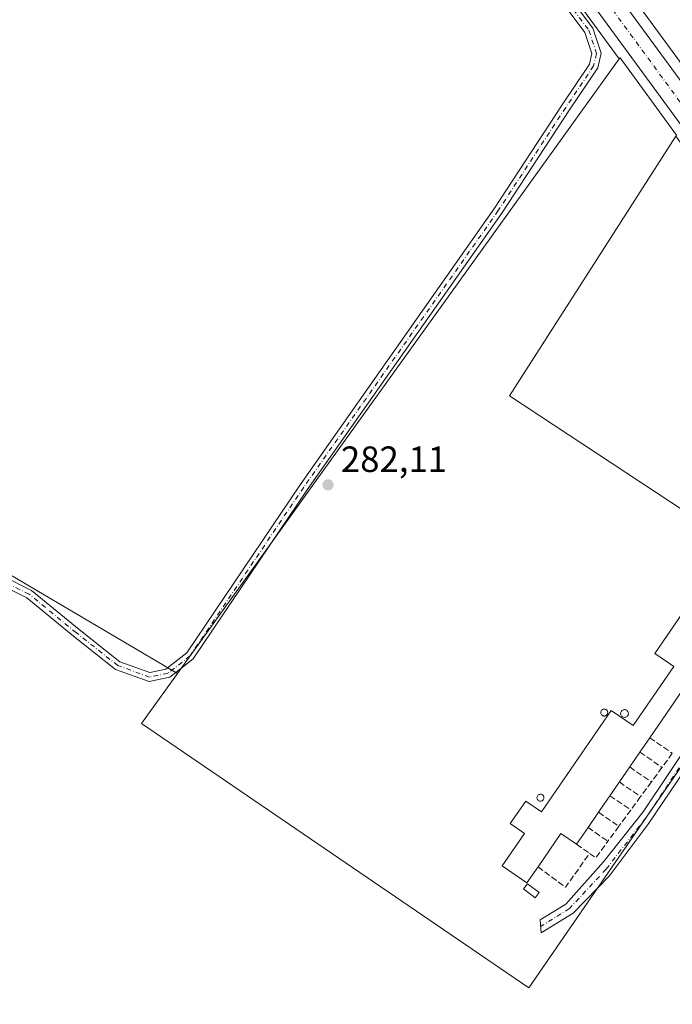
# Model space of a CAD drawing. Units: metres. Extents: x 604834 to 608307, y 4676011 to 4678376.
# Drawn here: x 606083 to 606262, y 4676539 to 4676810 of the extents above; entities that cross this region are included whole.
import ezdxf

# ---------------------------------------------------------------- set-up
doc = ezdxf.new("R2010")
doc.units = ezdxf.units.M
doc.header["$MEASUREMENT"] = 0
doc.linetypes.add('DGN Style 3', pattern=[2.307223458686699, 1.648016756204785, -0.6592067024819142])
doc.linetypes.add('DGN Style 4', pattern=[2.6384748266838614, 1.318413404963828, -0.6592067024819142, 0.001648016756204785, -0.6592067024819142])
for name, color, linetype, lineweight in [('Camino Cxs', 7, 'Continuous', 0), ('Camino eje', 30, 'DGN Style 4', 13), ('Carretera de calzada única Cxs', 7, 'Continuous', 13), ('Carretera de calzada única eje', 7, 'DGN Style 4', 0), ('Cultivos herbáceos CxS', 92, 'Continuous', 0), ('Cultivos leñosos CxS', 92, 'Continuous', 0), ('Edificación industrial Cxs', 135, 'Continuous', 13), ('Edificación ligera Cxs', 1, 'Continuous', 0), ('Muro lineal', 1, 'DGN Style 3', 13), ('Núcleo urbano CxS', 7, 'Continuous', 0), ('Pista no pavimentada Cxs', 111, 'Continuous', 0), ('Pista no pavimentada eje', 91, 'DGN Style 4', 0), ('Punto de cota en terreno', 7, 'Continuous', 0), ('Rótulo de punto de cota en terreno', 7, 'Continuous', 0), ('Silo Cxs', 1, 'Continuous', 0)]:
    doc.layers.add(name, color=color, linetype=linetype, lineweight=lineweight)
doc.styles.add('Style-Arial', font='txt')

# ---------------------------------------------------------------- blocks, each defined once
blk = doc.blocks.new('*U6')
at = {"layer": 'Cultivos leñosos CxS', "color": 92, "linetype": 'Continuous', "lineweight": 0}
blk.add_polyline3d([(606414.9527000004, 4676594.147100001, 283.4824999999983), (606347.9231000004, 4676684.512700001, 282.5953000000009), (606335.7852999996, 4676701.0097, 282.6374000000069), (606291.2681, 4676761.516100001, 282.7837), (606200.9729000004, 4676884.681700001, 283.2857999999979), (606161.9360999997, 4676937.929099999, 283.9392999999982), (606211.0724999999, 4676961.428099999, 283.8714000000036), (606466.0003000004, 4677048.692500001, 285.8686000000016)], dxfattribs=at)
blk = doc.blocks.new('*U9')
at = {"layer": 'Núcleo urbano CxS', "color": 7, "linetype": 'Continuous', "lineweight": 0}
for points in [[(606404.4571000002, 4676586.107899999, 283.6275000000023), (606336.9678999997, 4676677.490499999, 282.2511999999988), (606329.3790999996, 4676687.9923, 282.484500000006), (606324.2346999999, 4676695.1007, 282.4210000000021), (606322.4996999997, 4676697.497500001, 282.3098999999929), (606298.7784000002, 4676729.509099999, 282.2406999999948), (606279.9550999999, 4676754.910300001, 282.270199999999), (606263.3176999995, 4676777.606699999, 282.6037999999971), (606263.4946999997, 4676777.8827, 282.6349999999948), (606248.0119000003, 4676799.1095, 282.8709999999992), (606247.7857999997, 4676798.795100001, 282.8505000000005), (606145.2106999997, 4676938.726500001, 283.9127000000008)], [(605791.0957000004, 4677418.985300001, 286.5320000000065), (605898.1841000002, 4677287.0075, 286.8392000000022), (605927.7883000001, 4677250.966399999, 287.0813000000053), (605951.5285, 4677222.064300001, 287.2764000000025), (605951.5755000003, 4677222.0055, 287.2762999999977), (605989.2352999998, 4677173.735500001, 287.1747999999934), (605989.2931000004, 4677173.659299999, 287.1708000000072), (606086.2801000001, 4677040.843499999, 283.9973999999929), (606155.7583999997, 4676946.355699999, 284.0543999999936), (606161.9360999997, 4676937.929099999, 283.9392999999982), (606200.9729000004, 4676884.681700001, 283.2857999999979), (606291.2681, 4676761.516100001, 282.7837), (606335.7852999996, 4676701.0097, 282.6374000000069), (606347.9231000004, 4676684.512700001, 282.5953000000009), (606414.9527000004, 4676594.147100001, 283.4824999999983)]]:
    blk.add_polyline3d(points, dxfattribs=at)
blk = doc.blocks.new('5PATER')
at = {"layer": 'Punto de cota en terreno', "linetype": 'Continuous', "lineweight": 0}
h = blk.add_hatch(color=51, dxfattribs=at)
edge = h.paths.add_edge_path()
edge.add_ellipse((0, 0), major_axis=(-0.1095731443231308, -0.1110710700762829), ratio=0.9994222409660322, start_angle=0, end_angle=360)
blk = doc.blocks.new('*U11')
at = {"layer": 'Carretera de calzada única Cxs', "color": 7, "linetype": 'Continuous', "lineweight": 13}
for points in [[(605788.7701000003, 4677417.090100001, 286.4833999999973), (605895.8601000002, 4677285.110099999, 287.1652999999933), (605928.5380999995, 4677245.3267, 287.2048999999971), (605931.0418999996, 4677242.2785, 287.202099999995), (605949.2100999998, 4677220.1601, 287.4005999999936), (605986.8701, 4677171.890100001, 286.9762999999948), (606083.8601000002, 4677039.0701, 284.2223999999987), (606153.3400999998, 4676944.5801, 283.9063000000024), (606288.8501000004, 4676759.7401, 282.9277000000002), (606345.5100999996, 4676682.7301, 282.795299999998), (606412.5800999999, 4676592.3101, 283.4744000000064)], [(606406.8701, 4676587.890100001, 283.5620999999956), (606339.3901000004, 4676679.2601, 282.6211999999941), (606331.8104999998, 4676689.749299999, 282.6692999999942), (606324.9238999998, 4676699.264900001, 282.7133999999933), (606282.3701, 4676756.690099999, 282.6972999999998), (606147.6300999997, 4676940.5001, 283.8583999999973), (606092.9060000004, 4677015.124700001, 283.9801000000007), (606092.1401000004, 4677016.1691, 283.9723999999987), (606091.3229, 4677017.283299999, 283.9569000000047), (606078.1401000004, 4677035.2601, 284.3173999999999), (606053.9747000001, 4677068.208500001, 285.3043999999936), (606052.3387000002, 4677070.439099999, 285.3298000000068), (605981.1001000004, 4677167.5701, 286.886599999998), (605945.2701000003, 4677214.370100001, 287.2755999999936), (605923.8092999998, 4677240.265100001, 287.1211999999941), (605921.4945, 4677243.058300001, 287.1067000000039), (605919.6201, 4677245.3201, 287.0899000000064), (605913.7701000003, 4677252.4801, 287.0599999999977), (605913.0701000001, 4677253.3201, 287.0561000000016), (605890.2701000003, 4677280.840100001, 286.9809999999998), (605750.6601, 4677453.0601, 286.2456999999995)]]:
    blk.add_polyline3d(points, dxfattribs=at)

msp = doc.modelspace()

# ---------------------------------------------------------------- linework, layer by layer
at = {"layer": 'Camino Cxs', "color": 7, "linetype": 'Continuous', "lineweight": 0}
msp.add_polyline3d([(606331.8104999998, 4676689.749299999, 282.6692999999942), (606327.4001000002, 4676689.0701, 282.3883999999962), (606322.1501000002, 4676686.090100001, 282.2238999999972), (606314.2100999998, 4676673.370100001, 282.2075000000041), (606296.2500999998, 4676648.5001, 282.5660000000062), (606255.7100999998, 4676588.7301, 282.843200000003), (606245.0100999996, 4676574.460100001, 282.5622000000003), (606235.1401000004, 4676564.3303, 282.1474000000017), (606226.3236999996, 4676558.8935, 281.8444000000018), (606226.0333000004, 4676562.473900001, 281.9020000000019), (606233.0919000005, 4676566.8267, 282.2504000000045), (606243.4301000005, 4676578.420100001, 282.850099999996), (606254.3901000004, 4676592.120100001, 283.0801000000066), (606275.1700999998, 4676623.190099999, 282.9569000000047), (606299.2901, 4676659.9301, 282.4014000000025), (606309.2600999996, 4676671.1501, 282.2875000000058), (606318.9700999996, 4676687.7601, 282.1536999999953), (606323.7701000003, 4676694.120100001, 282.4903999999952), (606324.7411000002, 4676698.431500001, 282.6826000000001), (606324.9238999998, 4676699.264900001, 282.7133999999933)], close=True, dxfattribs=at)
msp.add_polyline3d([(606331.8104999998, 4676689.749299999, 282.6692999999942), (606327.4001000002, 4676689.0701, 282.3883999999962), (606322.1501000002, 4676686.090100001, 282.2238999999972), (606314.2100999998, 4676673.370100001, 282.2075000000041), (606296.2500999998, 4676648.5001, 282.5660000000062), (606255.7100999998, 4676588.7301, 282.843200000003), (606245.0100999996, 4676574.460100001, 282.5622000000003), (606235.1401000004, 4676564.3303, 282.1474000000017), (606226.3236999996, 4676558.8935, 281.8444000000018), (606226.0333000004, 4676562.473900001, 281.9020000000019), (606233.0919000005, 4676566.8267, 282.2504000000045), (606243.4301000005, 4676578.420100001, 282.850099999996), (606254.3901000004, 4676592.120100001, 283.0801000000066), (606275.1700999998, 4676623.190099999, 282.9569000000047), (606299.2901, 4676659.9301, 282.4014000000025), (606309.2600999996, 4676671.1501, 282.2875000000058), (606318.9700999996, 4676687.7601, 282.1536999999953), (606323.7701000003, 4676694.120100001, 282.4903999999952), (606324.7411000002, 4676698.431500001, 282.6826000000001), (606324.9238999998, 4676699.264900001, 282.7133999999933)], dxfattribs=at)
at = {"layer": 'Camino eje', "color": 30, "linetype": 'DGN Style 4', "lineweight": 13}
msp.add_polyline3d([(606331.1672999999, 4676696.505700001, 282.8623999999982), (606322.9600999998, 4676690.1051, 282.3261999999959), (606311.7351000002, 4676672.2601, 282.2523999999976), (606306.7500999998, 4676666.6501, 282.2982999999949), (606297.7701000003, 4676654.215100001, 282.4823999999935), (606255.0500999996, 4676590.425100001, 282.943299999999), (606244.2200999996, 4676576.440099999, 282.6736999999994), (606234.1161000002, 4676565.578500001, 282.1972999999998), (606226.1785000004, 4676560.683700001, 281.8733999999968)], dxfattribs=at)
at = {"layer": 'Carretera de calzada única Cxs', "color": 7, "linetype": 'Continuous', "lineweight": 13}
for points in [[(605931.0418999996, 4677242.2785, 287.202099999995), (605949.2100999998, 4677220.1601, 287.4005999999936), (605986.8701, 4677171.890100001, 286.9762999999948), (606083.8601000002, 4677039.0701, 284.2223999999987), (606153.3400999998, 4676944.5801, 283.9063000000024), (606288.8501000004, 4676759.7401, 282.9277000000002), (606345.5100999996, 4676682.7301, 282.795299999998), (606412.5800999999, 4676592.3101, 283.4744000000064), (606435.5500999996, 4676563.870100001, 283.7964999999967), (606500.4700999996, 4676489.290100001, 283.6232000000018), (606559.5500999996, 4676422.5001, 283.1021000000038), (606612.0401, 4676362.5701, 283.4572000000044), (606655.6201, 4676313.0101, 283.2651999999944), (606687.5362999998, 4676277.274300001, 282.8984999999957)], [(606324.9238999998, 4676699.264900001, 282.7133999999933), (606282.3701, 4676756.690099999, 282.6972999999998), (606147.6300999997, 4676940.5001, 283.8583999999973), (606092.9060000004, 4677015.124600001, 283.9801000000007)]]:
    msp.add_polyline3d(points, dxfattribs=at)
at = {"layer": 'Carretera de calzada única eje', "color": 7, "linetype": 'DGN Style 4', "lineweight": 0}
msp.add_polyline3d([(606095.6347000003, 4677017.2007, 284.0721000000049), (606115.7401000002, 4676989.780099999, 283.9435999999987), (606150.4801000003, 4676942.540100001, 283.8678999999975), (606285.6101000002, 4676758.210100001, 282.8991999999998), (606306.8800999997, 4676729.5001, 282.8632000000071), (606331.1672999999, 4676696.505700001, 282.8623999999982)], dxfattribs=at)
at = {"layer": 'Cultivos herbáceos CxS', "color": 92, "linetype": 'Continuous', "lineweight": 0, "extrusion": (-0.8062328208944736, -0.5911704521728928, 0.02249744408232394), "elevation": -3253555.757514162, "flags": 128}
msp.add_lwpolyline([(-3413335.2664343, 73498.97107805134), (-3413230.251279392, 73499.20403701314), (-3413056.750710878, 73498.14156810277)], dxfattribs=at)
at = {"layer": 'Cultivos herbáceos CxS', "color": 92, "linetype": 'Continuous', "lineweight": 0, "extrusion": (0.8118417005510437, -0.5838751190670298, 0.001702521909278465), "elevation": -2238488.738403204, "flags": 128}
msp.add_lwpolyline([(4150799.300785198, 4093.93255410612), (4150648.766661799, 4093.38515331278), (4150591.5158988, 4093.208253056394)], dxfattribs=at)
at = {"layer": 'Cultivos herbáceos CxS', "color": 92, "linetype": 'Continuous', "lineweight": 0, "extrusion": (0.002563049119179444, -0.003255635942563948, 0.9999914157700667), "elevation": -13389.74937872447, "flags": 128}
msp.add_lwpolyline([(606123.7521791966, 4676611.297704639), (606073.8435702835, 4676640.656460228), (605953.5569911656, 4676435.011770395)], dxfattribs=at)
msp.add_lwpolyline([(606123.7521791966, 4676611.297704639), (606073.8435702835, 4676640.656460228), (605953.5569911656, 4676435.011770395)], dxfattribs=at)
at = {"layer": 'Cultivos herbáceos CxS', "color": 92, "linetype": 'Continuous', "lineweight": 0}
msp.add_polyline3d([(606247.7857999997, 4676798.795100001, 282.8505000000005), (606159.8932999996, 4676676.5845, 282.3031000000047), (606126.4661999998, 4676630.105699999, 282.1261999999988), (606076.5580000002, 4676659.464299999, 282.3497000000062), (605956.2701000003, 4676453.820699999, 281.9885000000068), (605948.2265, 4676457.515100001, 281.985400000005), (605904.2880999995, 4676477.714500001, 281.7045000000071), (605904.1810999997, 4676477.763499999, 281.7048000000068), (605843.3749000002, 4676504.6437, 280.6456000000035), (605802.8574000001, 4676523.1369, 280.6082000000025), (605784.6955000004, 4676531.659299999, 280.8965999999928), (605784.5736999996, 4676531.715100001, 280.8984999999957), (605764.7374, 4676540.620300001, 281.4315999999963), (605763.8970999997, 4676541.0067, 281.4315000000061), (605806.2122999998, 4676605.8873, 280.7137999999977), (606083.1089000005, 4677023.411499999, 283.6797999999981), (606145.2106999997, 4676938.726500001, 283.9127000000008)], close=True, dxfattribs=at)
for points in [[(605956.2701000003, 4676453.820699999, 281.9885000000068), (606076.5580000002, 4676659.464299999, 282.3497000000062), (606126.4661999998, 4676630.105699999, 282.1261999999988), (606116.6122000003, 4676616.404100001, 281.8641999999964), (606222.9806000004, 4676543.821900001, 281.4891000000061), (606303.6512000002, 4676660.890900001, 282.3090999999986), (606283.2599999999, 4676663.440199999, 282.5485999999946), (606270.0149999997, 4676671.8278, 282.5662000000011), (606217.6721999999, 4676706.327500001, 282.1609999999928), (606263.3176999995, 4676777.606699999, 282.6037999999971), (606279.9550999999, 4676754.910300001, 282.270199999999), (606298.7784000002, 4676729.509099999, 282.2406999999948), (606322.4996999997, 4676697.497500001, 282.3098999999929), (606324.2346999999, 4676695.1007, 282.4210000000021), (606329.3790999996, 4676687.9923, 282.484500000006), (606336.9678999997, 4676677.490499999, 282.2511999999988), (606404.4571000002, 4676586.107899999, 283.6275000000023)], [(606126.4661999998, 4676630.105699999, 282.1261999999988), (606116.6122000003, 4676616.404100001, 281.8641999999964), (606222.9806000004, 4676543.821900001, 281.4891000000061), (606303.6512000002, 4676660.890900001, 282.3090999999986), (606283.2599999999, 4676663.440199999, 282.5485999999946), (606270.0149999997, 4676671.8278, 282.5662000000011), (606217.6721999999, 4676706.327500001, 282.1609999999928), (606263.3176999995, 4676777.606699999, 282.6037999999971)]]:
    msp.add_polyline3d(points, dxfattribs=at)
at = {"layer": 'Cultivos leñosos CxS', "color": 92, "linetype": 'Continuous', "lineweight": 0}
msp.add_polyline3d([(606161.9360999997, 4676937.929099999, 283.9392999999982), (606200.9729000004, 4676884.681700001, 283.2857999999979), (606291.2681, 4676761.516100001, 282.7837), (606335.7852999996, 4676701.0097, 282.6374000000069), (606347.9231000004, 4676684.512700001, 282.5953000000009), (606414.9527000004, 4676594.147100001, 283.4824999999983), (606437.8493999997, 4676565.7981, 283.786300000007), (606502.7251000004, 4676491.269099999, 283.7678000000014), (606515.7317000004, 4676476.5647, 283.398199999996), (606561.8021, 4676424.4823, 282.7369999999937), (606614.2953000005, 4676364.548900001, 283.1129999999976), (606657.8652999997, 4676314.9999, 283.2054999999964), (606690.7103000004, 4676278.224300001, 282.7988999999943), (606693.6124999998, 4676274.890500001, 282.7655999999988), (606836.4282999998, 4676110.9967, 280.959600000002), (606848.3196999999, 4676097.6983, 281.017200000002), (606848.6133000003, 4676097.390500001, 281.0127999999968), (606848.6651, 4676097.334100001, 281.011599999998), (606849.8724999996, 4676095.9341, 280.9946000000054), (606851.9231000004, 4676096.446799999, 280.8510999999999), (606872.2773000002, 4676073.744700001, 280.7857999999979), (606903.0066000001, 4676041.6425, 280.7201999999961)], dxfattribs=at)
at = {"layer": 'Edificación industrial Cxs', "color": 135, "linetype": 'Continuous', "lineweight": 13, "elevation": 287.1984999999985, "flags": 128}
msp.add_lwpolyline([(606267.5301000001, 4676629.0101), (606256.1700999998, 4676612.470100001), (606253.4600999998, 4676608.530099999), (606250.6700999998, 4676604.470100001), (606247.8300999999, 4676600.340100001), (606245.2301000003, 4676596.5601), (606242.1101000002, 4676592.020099999), (606239.2301000003, 4676587.8301), (606236.0800999999, 4676583.2501), (606231.7901, 4676586.200099999), (606225.5201000003, 4676577.0801), (606222.4501, 4676572.620100001), (606215.6501000002, 4676577.300100001), (606221.7801000001, 4676586.220100001), (606217.8701, 4676588.9101), (606222.1201, 4676595.100099999), (606226.4301000005, 4676592.140100001), (606245.5500999996, 4676619.960100001), (606251.6001000004, 4676615.800100001), (606262.7701000003, 4676632.0701), (606257.6101000002, 4676635.610099999), (606266.3901000004, 4676648.380100001), (606273.3701, 4676643.210100001), (606264.8701, 4676630.840100001)], close=True, dxfattribs=at)
at = {"layer": 'Edificación industrial Cxs', "color": 135, "linetype": 'Continuous', "lineweight": 13, "extrusion": (0.02315086525325463, 0.03370733373597253, 0.9991635767432865), "elevation": 171957.2897385791, "flags": 128}
msp.add_lwpolyline([(2147915.876025657, -4194676.075399993), (2147915.876025658, -4194655.993179762)], dxfattribs=at)
at = {"layer": 'Edificación industrial Cxs', "color": 135, "linetype": 'Continuous', "lineweight": 13, "extrusion": (-0.01309161326048735, -0.01903356319856515, 0.9997331309575591), "elevation": -96663.50985494659, "flags": 128}
msp.add_lwpolyline([(-2150759.285003391, 4195609.787019096), (-2150759.285003391, 4195605.00372418)], dxfattribs=at)
at = {"layer": 'Edificación industrial Cxs', "color": 135, "linetype": 'Continuous', "lineweight": 13, "extrusion": (-0.02816666192408779, -0.04098804565050487, 0.9987625439862102), "elevation": -208475.6076934438, "flags": 128}
msp.add_lwpolyline([(-2148977.599221609, 4192450.820520346), (-2148977.599221609, 4192445.888191071)], dxfattribs=at)
at = {"layer": 'Edificación industrial Cxs', "color": 135, "linetype": 'Continuous', "lineweight": 13, "extrusion": (0.01877793710494165, 0.02730735220526194, 0.9994506979304286), "elevation": 139375.3464175251, "flags": 128}
msp.add_lwpolyline([(2150286.520827876, -4194640.832958953), (2150286.520827876, -4194635.817969179)], dxfattribs=at)
at = {"layer": 'Edificación industrial Cxs', "color": 135, "linetype": 'Continuous', "lineweight": 13, "extrusion": (-0.01714974065079105, -0.02493308448826977, 0.9995420089688635), "elevation": -126713.3481693581, "flags": 128}
msp.add_lwpolyline([(-2150797.540423599, 4194775.431621639), (-2150797.540423599, 4194770.841665952)], dxfattribs=at)
at = {"layer": 'Edificación industrial Cxs', "color": 135, "linetype": 'Continuous', "lineweight": 13, "extrusion": (-0.01564235346146991, -0.02276162971949898, 0.9996185397393842), "elevation": -115644.4621083958, "flags": 128}
msp.add_lwpolyline([(-2149070.409935766, 4195975.628874596), (-2149070.409935766, 4195970.118052076)], dxfattribs=at)
at = {"layer": 'Edificación industrial Cxs', "color": 135, "linetype": 'Continuous', "lineweight": 13, "extrusion": (-0.006773233840891074, -0.009854114510106178, 0.9999285073096769), "elevation": -49904.35717419053, "flags": 128}
msp.add_lwpolyline([(606230.1366294586, 4676327.306406283), (606227.2562836957, 4676323.116202837)], dxfattribs=at)
at = {"layer": 'Edificación industrial Cxs', "color": 135, "linetype": 'Continuous', "lineweight": 13, "extrusion": (0.318700519895828, -0.3024176354066392, 0.8983170667493665), "elevation": -1220817.994311281, "flags": 128}
msp.add_lwpolyline([(3809660.993220607, 2496805.900010101), (3809660.180185555, 2496811.624632536), (3809649.248737088, 2496809.699506037)], dxfattribs=at)
at = {"layer": 'Edificación industrial Cxs', "color": 135, "linetype": 'Continuous', "lineweight": 13, "extrusion": (-0.107549419889621, -0.1563734422332738, 0.9818250703895898), "elevation": -796214.5079675408, "flags": 128}
msp.add_lwpolyline([(-2150632.975422501, 4120536.3826311), (-2150632.9754225, 4120530.721054442)], dxfattribs=at)
at = {"layer": 'Edificación industrial Cxs', "color": 135, "linetype": 'Continuous', "lineweight": 13}
msp.add_polyline3d([(606225.5201000003, 4676577.0801, 286.0901000000013), (606222.4501, 4676572.620100001, 285.4106999999931), (606215.6501000002, 4676577.300100001, 284.3467999999993), (606221.7801000001, 4676586.220100001, 286.2335000000021), (606217.8701, 4676588.9101, 283.6548000000039), (606222.1201, 4676595.100099999, 284.0801000000066), (606226.4301000005, 4676592.140100001, 286.6266999999934), (606245.5500999996, 4676619.960100001, 284.896900000007), (606251.6001000004, 4676615.800100001, 287.0427000000054), (606262.7701000003, 4676632.0701, 285.6713000000018), (606257.6101000002, 4676635.610099999, 283.7041999999929), (606266.3901000004, 4676648.380100001, 284.2118000000046), (606273.3701, 4676643.210100001, 287.1984999999986)], dxfattribs=at)
at = {"layer": 'Edificación ligera Cxs', "color": 1, "linetype": 'Continuous', "lineweight": 0}
msp.add_polyline3d([(606225.7701000003, 4676570.030099999, 283.1454999999987), (606224.6801000005, 4676568.5801, 282.7871000000014), (606221.5000999998, 4676570.970100001, 284.1015999999945), (606222.5800999999, 4676572.4101, 285.2909000000073), (606225.7701000003, 4676570.030099999, 283.1454999999987)], dxfattribs=at)
msp.add_3dface([(606225.7701000003, 4676570.030099999, 285.2909000000073), (606224.6801000005, 4676568.5801, 285.2909000000073), (606221.5000999998, 4676570.970100001, 285.2909000000073), (606222.5800999999, 4676572.4101, 285.2909000000073)], dxfattribs=at)
at = {"layer": 'Muro lineal', "color": 1, "linetype": 'DGN Style 3', "lineweight": 13, "extrusion": (0.2658746957659792, -0.1815311932770689, 0.9467613595931932), "elevation": -687492.058820427, "flags": 128}
msp.add_lwpolyline([(4204085.316116705, 2022689.334763735), (4204085.316116704, 2022681.392507279)], dxfattribs=at)
at = {"layer": 'Muro lineal', "color": 1, "linetype": 'DGN Style 3', "lineweight": 13, "extrusion": (0.2734806018008796, -0.1880179137351556, 0.9433226513517571), "elevation": -713217.8973180136, "flags": 128}
msp.add_lwpolyline([(4197181.551008186, 2028102.054203127), (4197181.551008185, 2028094.232631824)], dxfattribs=at)
at = {"layer": 'Muro lineal', "color": 1, "linetype": 'DGN Style 3', "lineweight": 13, "extrusion": (-0.01834305093180029, -0.02506022451907029, 0.9995176424803952), "elevation": -128034.2107889081, "flags": 128}
msp.add_lwpolyline([(-2272988.370894099, 4129812.319993765), (-2272988.370894099, 4129807.5093472)], dxfattribs=at)
at = {"layer": 'Muro lineal', "color": 1, "linetype": 'DGN Style 3', "lineweight": 13, "extrusion": (0.2562091704772487, -0.1762512749927382, 0.950416934311881), "elevation": -668659.0031440556, "flags": 128}
msp.add_lwpolyline([(4196564.22186133, 2044483.60122488), (4196564.22186133, 2044475.989767135)], dxfattribs=at)
at = {"layer": 'Muro lineal', "color": 1, "linetype": 'DGN Style 3', "lineweight": 13, "extrusion": (-0.001975223939860802, -0.002701509029937033, 0.9999944001539953), "elevation": -13548.05832521965, "flags": 128}
msp.add_lwpolyline([(606258.917069732, 4676584.815140394), (606256.0070428172, 4676580.835125872)], dxfattribs=at)
at = {"layer": 'Muro lineal', "color": 1, "linetype": 'DGN Style 3', "lineweight": 13, "extrusion": (0.2907019951087056, -0.200106510338213, 0.9356547090460673), "elevation": -759313.2662847699, "flags": 128}
msp.add_lwpolyline([(4195921.532899836, 2013904.940066552), (4195921.532899837, 2013897.362643135)], dxfattribs=at)
at = {"layer": 'Muro lineal', "color": 1, "linetype": 'DGN Style 3', "lineweight": 13, "extrusion": (-0.01657898470629827, -0.0226840838084989, 0.9996052068731323), "elevation": -115852.3119831452, "flags": 128}
msp.add_lwpolyline([(-2270041.458221631, 4131782.693122869), (-2270041.45822163, 4131777.674758494)], dxfattribs=at)
at = {"layer": 'Muro lineal', "color": 1, "linetype": 'DGN Style 3', "lineweight": 13, "extrusion": (0.2673246866516319, -0.1822456993861643, 0.9462156292103058), "elevation": -689954.9530129703, "flags": 128}
msp.add_lwpolyline([(4205567.34933753, 2018725.880248817), (4205567.34933753, 2018718.525595851)], dxfattribs=at)
at = {"layer": 'Muro lineal', "color": 1, "linetype": 'DGN Style 3', "lineweight": 13, "extrusion": (0.02015821233116515, 0.02757703396992118, 0.999416406545857), "elevation": 141470.6535335208, "flags": 128}
msp.add_lwpolyline([(2270348.749593045, -4130810.978885336), (2270348.749593046, -4130806.417879567)], dxfattribs=at)
at = {"layer": 'Muro lineal', "color": 1, "linetype": 'DGN Style 3', "lineweight": 13, "extrusion": (0.2576539812002245, -0.1771371120521183, 0.9498615001701616), "elevation": -671926.0727024772, "flags": 128}
msp.add_lwpolyline([(4197161.516088655, 2042154.024737308), (4197161.516088655, 2042146.870251374)], dxfattribs=at)
at = {"layer": 'Muro lineal', "color": 1, "linetype": 'DGN Style 3', "lineweight": 13, "extrusion": (-0.001034073097494799, -0.001413549463583074, 0.9999984662841955), "elevation": -6954.174481207028, "flags": 128}
msp.add_lwpolyline([(606250.9489479885, 4676587.482229094), (606247.6789397057, 4676583.012224628)], dxfattribs=at)
at = {"layer": 'Muro lineal', "color": 1, "linetype": 'DGN Style 3', "lineweight": 13, "extrusion": (-0.007845103782714778, -0.01072164183637686, 0.9999117464771434), "elevation": -54613.48548372563, "flags": 128}
msp.add_lwpolyline([(606231.2745078582, 4676271.408718957), (606228.2740706138, 4676267.308483281)], dxfattribs=at)
at = {"layer": 'Muro lineal', "color": 1, "linetype": 'DGN Style 3', "lineweight": 13, "extrusion": (0.2637541270249071, -0.1809699849817416, 0.9474616746935137), "elevation": -686153.43462066, "flags": 128}
msp.add_lwpolyline([(4199153.861260664, 2033297.846326791), (4199153.861260664, 2033290.831899538)], dxfattribs=at)
at = {"layer": 'Muro lineal', "color": 1, "linetype": 'DGN Style 3', "lineweight": 13, "extrusion": (0.2042910422821632, -0.1432319877414999, 0.9683748074639729), "elevation": -545712.2881403065, "flags": 128}
msp.add_lwpolyline([(4177220.89660961, 2119192.497232556), (4177220.89660961, 2119187.982201853)], dxfattribs=at)
at = {"layer": 'Muro lineal', "color": 1, "linetype": 'DGN Style 3', "lineweight": 13, "extrusion": (0.0746717635185198, -0.1005190677120145, 0.9921290464245778), "elevation": -424535.4870365632, "flags": 128}
msp.add_lwpolyline([(3275422.416111815, 3365904.282757749), (3275423.083300774, 3365902.263904923), (3275428.455726182, 3365903.941756896)], dxfattribs=at)
at = {"layer": 'Muro lineal', "color": 1, "linetype": 'DGN Style 3', "lineweight": 13, "extrusion": (0.2520397238589102, -0.2621476669401043, 0.9315334552848783), "elevation": -1072894.355632176, "flags": 128}
msp.add_lwpolyline([(3678215.511417628, 2749092.759876261), (3678217.015928496, 2749082.823002908), (3678228.241134811, 2749085.071833722)], dxfattribs=at)
at = {"layer": 'Núcleo urbano CxS', "color": 7, "linetype": 'Continuous', "lineweight": 0, "extrusion": (-0.8062328208944736, -0.5911704521728928, 0.02249744408232394), "elevation": -3253555.757514162, "flags": 128}
msp.add_lwpolyline([(-3413335.2664343, 73498.97107805134), (-3413230.251279392, 73499.20403701314), (-3413056.750710878, 73498.14156810277)], dxfattribs=at)
at = {"layer": 'Núcleo urbano CxS', "color": 7, "linetype": 'Continuous', "lineweight": 0, "extrusion": (0.8118417005510437, -0.5838751190670298, 0.001702521909278465), "elevation": -2238488.738403204, "flags": 128}
msp.add_lwpolyline([(4150799.300785198, 4093.93255410612), (4150648.766661799, 4093.38515331278), (4150591.5158988, 4093.208253056394)], dxfattribs=at)
at = {"layer": 'Núcleo urbano CxS', "color": 7, "linetype": 'Continuous', "lineweight": 0}
for points in [[(606161.9360999997, 4676937.929099999, 283.9392999999982), (606200.9729000004, 4676884.681700001, 283.2857999999979), (606291.2681, 4676761.516100001, 282.7837), (606335.7852999996, 4676701.0097, 282.6374000000069), (606347.9231000004, 4676684.512700001, 282.5953000000009), (606414.9527000004, 4676594.147100001, 283.4824999999983), (606437.8493999997, 4676565.7981, 283.786300000007), (606502.7251000004, 4676491.269099999, 283.7678000000014), (606515.7317000004, 4676476.5647, 283.398199999996), (606561.8021, 4676424.4823, 282.7369999999937), (606614.2953000005, 4676364.548900001, 283.1129999999976), (606657.8652999997, 4676314.9999, 283.2054999999964), (606690.7103000004, 4676278.224300001, 282.7988999999943), (606693.6124999998, 4676274.890500001, 282.7655999999988), (606836.4282999998, 4676110.9967, 280.959600000002), (606848.3196999999, 4676097.6983, 281.017200000002), (606848.6133000003, 4676097.390500001, 281.0127999999968), (606848.6651, 4676097.334100001, 281.011599999998), (606849.8724999996, 4676095.9341, 280.9946000000054), (606851.9231000004, 4676096.446799999, 280.8510999999999), (606872.2773000002, 4676073.744700001, 280.7857999999979), (606903.0066000001, 4676041.6425, 280.7201999999961)], [(606263.3176999995, 4676777.606699999, 282.6037999999971), (606263.4946999997, 4676777.8827, 282.6349999999948), (606248.0119000003, 4676799.1095, 282.8709999999992), (606247.7857999997, 4676798.795100001, 282.8505000000005)], [(606263.3176999995, 4676777.606699999, 282.6037999999971), (606263.4946999997, 4676777.8827, 282.6349999999948), (606248.0119000003, 4676799.1095, 282.8709999999992), (606247.7857999997, 4676798.795100001, 282.8505000000005)], [(606126.4661999998, 4676630.105699999, 282.1261999999988), (606116.6122000003, 4676616.404100001, 281.8641999999964), (606222.9806000004, 4676543.821900001, 281.4891000000061), (606303.6512000002, 4676660.890900001, 282.3090999999986), (606283.2599999999, 4676663.440199999, 282.5485999999946), (606270.0149999997, 4676671.8278, 282.5662000000011), (606217.6721999999, 4676706.327500001, 282.1609999999928), (606263.3176999995, 4676777.606699999, 282.6037999999971)]]:
    msp.add_polyline3d(points, dxfattribs=at)
msp.add_polyline3d([(606263.3176999995, 4676777.606699999, 282.6037999999971), (606217.6721999999, 4676706.327500001, 282.1609999999928), (606270.0149999997, 4676671.8278, 282.5662000000011), (606283.2599999999, 4676663.440199999, 282.5485999999946), (606303.6512000002, 4676660.890900001, 282.3090999999986), (606222.9806000004, 4676543.821900001, 281.4891000000061), (606116.6122000003, 4676616.404100001, 281.8641999999964), (606126.4661999998, 4676630.105699999, 282.1261999999988), (606159.8932999996, 4676676.5845, 282.3031000000047), (606247.7857999997, 4676798.795100001, 282.8505000000005), (606248.0119000003, 4676799.1095, 282.8709999999992), (606263.4946999997, 4676777.8827, 282.6349999999948)], close=True, dxfattribs=at)
at = {"layer": 'Pista no pavimentada Cxs', "color": 111, "linetype": 'Continuous', "lineweight": 0}
for points in [[(605949.2182999998, 4676459.996200001, 281.9544000000024), (605958.2878999999, 4676469.515100001, 281.8818000000028), (606007.1617000002, 4676551.411699999, 282.4570999999996), (606046.3098999998, 4676619.656500001, 281.396900000007), (606057.6979, 4676640.313899999, 281.9446999999927), (606064.4287, 4676651.082900001, 282.1261999999988), (606070.1457000002, 4676655.942500001, 282.270399999994), (606078.5362999998, 4676656.810500001, 282.2133999999933), (606086.3762999997, 4676652.890500001, 282.1959000000061), (606099.4367000004, 4676642.228900001, 282.2685000000056), (606110.6545000002, 4676633.358899999, 282.1484999999957), (606118.8816999998, 4676630.3673, 282.1171000000031), (606123.3006999996, 4676631.297700001, 282.1015999999945), (606129.0170999998, 4676635.771500001, 282.1913000000059), (606160.1387, 4676681.926300001, 282.301999999996), (606213.5799000004, 4676757.8551, 282.0947000000015), (606232.0941000005, 4676786.1555, 282.4339000000036), (606239.6475000001, 4676797.3551, 282.7088999999978), (606240.3152999999, 4676800.249100001, 282.7443000000058), (606238.3668999998, 4676806.0941, 282.8291999999929), (606196.4117000002, 4676862.034299999, 283.0614999999962)], [(606198.3381000003, 4676863.465700001, 283.0170000000071), (606240.5207000002, 4676807.2225, 282.8671999999933), (606242.8057000004, 4676800.3673, 282.6913999999961), (606241.8859000001, 4676796.382099999, 282.618100000007), (606234.0932999998, 4676784.827500001, 282.3319000000047), (606215.5658999998, 4676756.507099999, 282.0314999999973), (606162.1151000002, 4676680.5647, 282.2369999999937), (606130.7949000001, 4676634.1151, 282.1714999999967), (606124.3406999996, 4676629.063899999, 282.0617999999959), (606118.7055000003, 4676627.877499999, 282.0721999999951), (606109.4700999996, 4676631.235900001, 282.122000000003), (606097.9335000003, 4676640.357899999, 282.2627000000066), (606085.0648999996, 4676650.8629, 282.1803000000073), (606078.0881000003, 4676654.351299999, 282.1561999999976), (606071.1328999996, 4676653.6317, 282.1195000000007), (606066.2664999999, 4676649.495300001, 281.9636000000028), (606059.7681, 4676639.0977, 281.7880000000005), (606048.4018999999, 4676618.479900001, 281.2584999999963), (606009.2333000004, 4676550.1995, 282.3494000000064), (605960.2111000001, 4676468.054300001, 281.829700000002), (605951.5314999997, 4676458.944800001, 281.9465999999957)], [(605958.2878999999, 4676469.515100001, 281.8818000000028), (606007.1617000002, 4676551.411699999, 282.4570999999996), (606046.3098999998, 4676619.656500001, 281.396900000007), (606057.6979, 4676640.313899999, 281.9446999999927), (606064.4287, 4676651.082900001, 282.1261999999988), (606070.1457000002, 4676655.942500001, 282.270399999994), (606078.5362999998, 4676656.810500001, 282.2133999999933), (606086.3762999997, 4676652.890500001, 282.1959000000061), (606099.4367000004, 4676642.228900001, 282.2685000000056), (606110.6545000002, 4676633.358899999, 282.1484999999957), (606118.8816999998, 4676630.3673, 282.1171000000031), (606123.3006999996, 4676631.297700001, 282.1015999999945), (606129.0170999998, 4676635.771500001, 282.1913000000059), (606160.1387, 4676681.926300001, 282.301999999996), (606213.5799000004, 4676757.8551, 282.0947000000015), (606232.0941000005, 4676786.1555, 282.4339000000036), (606239.6475000001, 4676797.3551, 282.7088999999978), (606240.3152999999, 4676800.249100001, 282.7443000000058), (606238.3668999998, 4676806.0941, 282.8291999999929), (606196.4117000002, 4676862.034299999, 283.0614999999962)], [(606198.3381000003, 4676863.465700001, 283.0170000000071), (606240.5207000002, 4676807.2225, 282.8671999999933), (606242.8057000004, 4676800.3673, 282.6913999999961), (606241.8859000001, 4676796.382099999, 282.618100000007), (606234.0932999998, 4676784.827500001, 282.3319000000047), (606215.5658999998, 4676756.507099999, 282.0314999999973), (606162.1151000002, 4676680.5647, 282.2369999999937), (606130.7949000001, 4676634.1151, 282.1714999999967), (606124.3406999996, 4676629.063899999, 282.0617999999959), (606118.7055000003, 4676627.877499999, 282.0721999999951), (606109.4700999996, 4676631.235900001, 282.122000000003), (606097.9335000003, 4676640.357899999, 282.2627000000066), (606085.0648999996, 4676650.8629, 282.1803000000073), (606078.0881000003, 4676654.351299999, 282.1561999999976), (606071.1328999996, 4676653.6317, 282.1195000000007), (606066.2664999999, 4676649.495300001, 281.9636000000028), (606059.7681, 4676639.0977, 281.7880000000005), (606048.4018999999, 4676618.479900001, 281.2584999999963), (606009.2333000004, 4676550.1995, 282.3494000000064), (605960.2111000001, 4676468.054300001, 281.829700000002)]]:
    msp.add_polyline3d(points, dxfattribs=at)
at = {"layer": 'Pista no pavimentada eje', "color": 91, "linetype": 'DGN Style 4', "lineweight": 0}
msp.add_polyline3d([(606197.3749000002, 4676862.7499, 282.989499999996), (606239.4436999997, 4676806.658299999, 282.8411000000052), (606241.5604999998, 4676800.308300001, 282.7051999999967), (606240.7666999997, 4676796.8687, 282.6588999999949), (606233.0937000001, 4676785.4915, 282.3675999999978), (606214.5729, 4676757.181100001, 282.0513000000064), (606161.1268999996, 4676681.2455, 282.2660000000033), (606129.9061000004, 4676634.943299999, 282.1790000000037), (606123.8207, 4676630.1807, 282.0825999999943), (606118.7934999998, 4676629.122500001, 282.0948000000063), (606110.0623000005, 4676632.297499999, 282.1242999999959), (606098.6851000005, 4676641.293299999, 282.2621999999974), (606085.7204999998, 4676651.876700001, 282.1814000000013), (606078.3123000005, 4676655.580900001, 282.1848999999929), (606070.6392999999, 4676654.7871, 282.192200000005), (606065.3476999998, 4676650.289100001, 282.0439999999944), (606058.7330999998, 4676639.705900001, 281.8616000000038), (606047.3558999998, 4676619.068299999, 281.3160000000062), (606008.1974999999, 4676550.8057, 282.3984000000055), (605959.2494999999, 4676468.784700001, 281.8509999999951), (605949.4984999998, 4676458.5507, 281.9689999999973)], dxfattribs=at)
at = {"layer": 'Silo Cxs', "color": 1, "linetype": 'Continuous', "lineweight": 0, "flags": 128}
for points, elevation in [([(606243.8000999996, 4676618.450099999), (606243.6101000002, 4676618.450099999), (606243.4301000005, 4676618.4801), (606243.2500999998, 4676618.540100001), (606243.0800999999, 4676618.6501), (606242.9501, 4676618.780099999), (606242.8400999998, 4676618.9301), (606242.7600999996, 4676619.110099999), (606242.7200999996, 4676619.300100001), (606242.7200999996, 4676619.4901), (606242.7500999998, 4676619.6801), (606242.8300999999, 4676619.850099999), (606242.9301000005, 4676620.0101), (606243.0701000001, 4676620.1501), (606243.2301000003, 4676620.2501), (606243.4101, 4676620.3201), (606243.5900999998, 4676620.360099999), (606243.6700999998, 4676620.360099999), (606243.8601000002, 4676620.340100001), (606244.0401, 4676620.280099999), (606244.2100999998, 4676620.190099999), (606244.3601000002, 4676620.0701), (606244.4801000003, 4676619.920100001), (606244.5601000005, 4676619.7501), (606244.6101000002, 4676619.5601), (606244.6300999997, 4676619.370100001), (606244.6001000004, 4676619.1801), (606244.5401, 4676619.0001), (606244.4401000004, 4676618.840100001), (606244.3201000001, 4676618.700099999), (606244.1601, 4676618.5801), (606243.9901000002, 4676618.5001)], 285.1557999999931), ([(606249.4001000002, 4676618.090100001), (606249.1801000005, 4676618.0801), (606248.9700999996, 4676618.110099999), (606248.7801000001, 4676618.190099999), (606248.6001000004, 4676618.300100001), (606248.4401000004, 4676618.450099999), (606248.3201000001, 4676618.620100001), (606248.2401000002, 4676618.8101), (606248.1901000004, 4676619.020099999), (606248.1901000004, 4676619.2301), (606248.2301000003, 4676619.440099999), (606248.3101000005, 4676619.640100001), (606248.4301000005, 4676619.8101), (606248.5800999999, 4676619.960100001), (606248.7600999996, 4676620.0801), (606248.9501, 4676620.1601), (606249.1601, 4676620.200099999), (606249.2500999998, 4676620.200099999), (606249.4600999998, 4676620.1801), (606249.6601, 4676620.120100001), (606249.8501000004, 4676620.020099999), (606250.0100999996, 4676619.880100001), (606250.1401000004, 4676619.710100001), (606250.2401000002, 4676619.520099999), (606250.2901, 4676619.3201), (606250.3101000005, 4676619.110099999), (606250.2801000001, 4676618.9001), (606250.2100999998, 4676618.700099999), (606250.1001000004, 4676618.5101), (606249.9600999998, 4676618.350099999), (606249.7901, 4676618.2301), (606249.6001000004, 4676618.140100001)], 286.556500000006), ([(606226.2901, 4676595.090100001), (606226.1001000004, 4676595.0801), (606225.9101, 4676595.110099999), (606225.7301000003, 4676595.1801), (606225.5701000001, 4676595.280099999), (606225.4301000005, 4676595.4101), (606225.3201000001, 4676595.5701), (606225.2401000002, 4676595.7401), (606225.2001, 4676595.9301), (606225.2001, 4676596.120100001), (606225.2401000002, 4676596.3101), (606225.3101000005, 4676596.4801), (606225.4101, 4676596.640100001), (606225.5500999996, 4676596.780099999), (606225.7100999998, 4676596.880100001), (606225.8901000004, 4676596.950099999), (606226.0800999999, 4676596.9901), (606226.1501000002, 4676596.9901), (606226.3400999998, 4676596.970100001), (606226.5301000001, 4676596.920100001), (606226.6901000004, 4676596.8201), (606226.8400999998, 4676596.700099999), (606226.9600999998, 4676596.550100001), (606227.0500999996, 4676596.380100001), (606227.1001000004, 4676596.200099999), (606227.1101000002, 4676596.0101), (606227.0900999998, 4676595.8201), (606227.0201000003, 4676595.640100001), (606226.9301000005, 4676595.470100001), (606226.8000999996, 4676595.3301), (606226.6501000002, 4676595.210100001), (606226.4700999996, 4676595.130100001)], 285.7958999999972)]:
    msp.add_lwpolyline(points, close=True, dxfattribs=dict(at, elevation=elevation))
at = {"layer": 'Silo Cxs', "color": 1, "linetype": 'Continuous', "lineweight": 0}
for points in [[(606243.8000999996, 4676618.450099999, 285.0807999999961), (606243.6101000002, 4676618.450099999, 285.0135000000009), (606243.4301000005, 4676618.4801, 284.9388000000035), (606243.2500999998, 4676618.540100001, 284.8543999999966), (606243.0800999999, 4676618.6501, 284.7581000000064), (606242.9501, 4676618.780099999, 284.6713000000018), (606242.8400999998, 4676618.9301, 284.5871999999945), (606242.7600999996, 4676619.110099999, 284.5053000000044), (606242.7200999996, 4676619.300100001, 284.4340999999986), (606242.7200999996, 4676619.4901, 284.3748999999953), (606242.7500999998, 4676619.6801, 284.3236000000034), (606242.8300999999, 4676619.850099999, 284.2897999999986), (606242.9301000005, 4676620.0101, 284.2618999999977), (606243.0701000001, 4676620.1501, 284.247000000003), (606243.2301000003, 4676620.2501, 284.2473000000027), (606243.4101, 4676620.3201, 284.2602000000043), (606243.5900999998, 4676620.360099999, 284.2825000000012), (606243.6700999998, 4676620.360099999, 284.2988999999943), (606243.8601000002, 4676620.340100001, 284.3457999999956), (606244.0401, 4676620.280099999, 284.4078000000009), (606244.2100999998, 4676620.190099999, 284.4821999999986), (606244.3601000002, 4676620.0701, 284.5675999999949), (606244.4801000003, 4676619.920100001, 284.6622000000062), (606244.5601000005, 4676619.7501, 284.758600000001), (606244.6101000002, 4676619.5601, 284.8583999999973), (606244.6300999997, 4676619.370100001, 284.9511999999959), (606244.6001000004, 4676619.1801, 285.0296999999992), (606244.5401, 4676619.0001, 285.093399999998), (606244.4401000004, 4676618.840100001, 285.133600000001), (606244.3201000001, 4676618.700099999, 285.1557999999932), (606244.1601, 4676618.5801, 285.1530999999959), (606243.9901000002, 4676618.5001, 285.1275000000023), (606243.8000999996, 4676618.450099999, 285.0807999999961)], [(606249.4001000002, 4676618.090100001, 286.5384999999951), (606249.1801000005, 4676618.0801, 286.5565000000061), (606248.9700999996, 4676618.110099999, 286.5472000000009), (606248.7801000001, 4676618.190099999, 286.502999999997), (606248.6001000004, 4676618.300100001, 286.4377999999998), (606248.4401000004, 4676618.450099999, 286.344299999997), (606248.3201000001, 4676618.620100001, 286.2348999999958), (606248.2401000002, 4676618.8101, 286.1098000000056), (606248.1901000004, 4676619.020099999, 285.9695999999968), (606248.1901000004, 4676619.2301, 285.8270000000048), (606248.2301000003, 4676619.440099999, 285.6828999999998), (606248.3101000005, 4676619.640100001, 285.5439999999944), (606248.4301000005, 4676619.8101, 285.4241000000038), (606248.5800999999, 4676619.960100001, 285.3169999999955), (606248.7600999996, 4676620.0801, 285.2293999999966), (606248.9501, 4676620.1601, 285.1686000000045), (606249.1601, 4676620.200099999, 285.1342000000004), (606249.2500999998, 4676620.200099999, 285.1309999999939), (606249.4600999998, 4676620.1801, 285.1370000000024), (606249.6601, 4676620.120100001, 285.1698999999935), (606249.8501000004, 4676620.020099999, 285.2296999999962), (606250.0100999996, 4676619.880100001, 285.3169000000053), (606250.1401000004, 4676619.710100001, 285.4247999999934), (606250.2401000002, 4676619.520099999, 285.5469000000012), (606250.2901, 4676619.3201, 285.6774000000005), (606250.3101000005, 4676619.110099999, 285.8157000000065), (606250.2801000001, 4676618.9001, 285.9562000000006), (606250.2100999998, 4676618.700099999, 286.0920999999944), (606250.1001000004, 4676618.5101, 286.2234999999928), (606249.9600999998, 4676618.350099999, 286.3366999999998), (606249.7901, 4676618.2301, 286.4250999999931), (606249.6001000004, 4676618.140100001, 286.4948000000004), (606249.4001000002, 4676618.090100001, 286.5384999999951)], [(606226.2901, 4676595.090100001, 285.6655000000028), (606226.1001000004, 4676595.0801, 285.5947000000015), (606225.9101, 4676595.110099999, 285.5100999999996), (606225.7301000003, 4676595.1801, 285.4152000000031), (606225.5701000001, 4676595.280099999, 285.3166999999958), (606225.4301000005, 4676595.4101, 285.2145000000019), (606225.3201000001, 4676595.5701, 285.1125000000029), (606225.2401000002, 4676595.7401, 285.0181000000011), (606225.2001, 4676595.9301, 284.9321999999956), (606225.2001, 4676596.120100001, 284.8625999999931), (606225.2401000002, 4676596.3101, 284.8101000000024), (606225.3101000005, 4676596.4801, 284.7783000000054), (606225.4101, 4676596.640100001, 284.7639000000054), (606225.5500999996, 4676596.780099999, 284.7752000000037), (606225.7100999998, 4676596.880100001, 284.8105999999971), (606225.8901000004, 4676596.950099999, 284.8662999999942), (606226.0800999999, 4676596.9901, 284.9373999999953), (606226.1501000002, 4676596.9901, 284.9686999999976), (606226.3400999998, 4676596.970100001, 285.0602000000072), (606226.5301000001, 4676596.920100001, 285.1613999999972), (606226.6901000004, 4676596.8201, 285.2646999999997), (606226.8400999998, 4676596.700099999, 285.3690999999963), (606226.9600999998, 4676596.550100001, 285.4688000000024), (606227.0500999996, 4676596.380100001, 285.5608000000066), (606227.1001000004, 4676596.200099999, 285.6380000000063), (606227.1101000002, 4676596.0101, 285.7011000000057), (606227.0900999998, 4676595.8201, 285.7516000000033), (606227.0201000003, 4676595.640100001, 285.778999999995), (606226.9301000005, 4676595.470100001, 285.7958999999973), (606226.8000999996, 4676595.3301, 285.7881999999955), (606226.6501000002, 4676595.210100001, 285.7673000000068), (606226.4700999996, 4676595.130100001, 285.7226999999984), (606226.2901, 4676595.090100001, 285.6655000000028)]]:
    msp.add_polyline3d(points, dxfattribs=at)

# ---------------------------------------------------------------- block references
at = {"layer": 'Carretera de calzada única Cxs', "color": 7, "linetype": 'Continuous', "lineweight": 13}
msp.add_blockref('*U11', (0, 0), dxfattribs=at)
at = {"layer": 'Cultivos leñosos CxS', "color": 92, "linetype": 'Continuous', "lineweight": 0}
msp.add_blockref('*U6', (0, 0), dxfattribs=at)
at = {"layer": 'Núcleo urbano CxS', "color": 7, "linetype": 'Continuous', "lineweight": 0}
msp.add_blockref('*U9', (0, 0), dxfattribs=at)
at = {"layer": 'Punto de cota en terreno', "color": 7, "linetype": 'Continuous', "lineweight": 0, "xscale": 10, "yscale": 10, "zscale": 10}
msp.add_blockref('5PATER', (606167.8200000003, 4676681.9, 282.1100000000006), dxfattribs=at)

# ---------------------------------------------------------------- texts
at = {"layer": 'Rótulo de punto de cota en terreno', "color": 7, "linetype": 'Continuous', "lineweight": 0, "style": 'Style-Arial'}
msp.add_text('282,11', height=7.000000000000002, dxfattribs=at).set_placement((606171.3477999996, 4676685.427800001))

doc.saveas('drawing.dxf')
